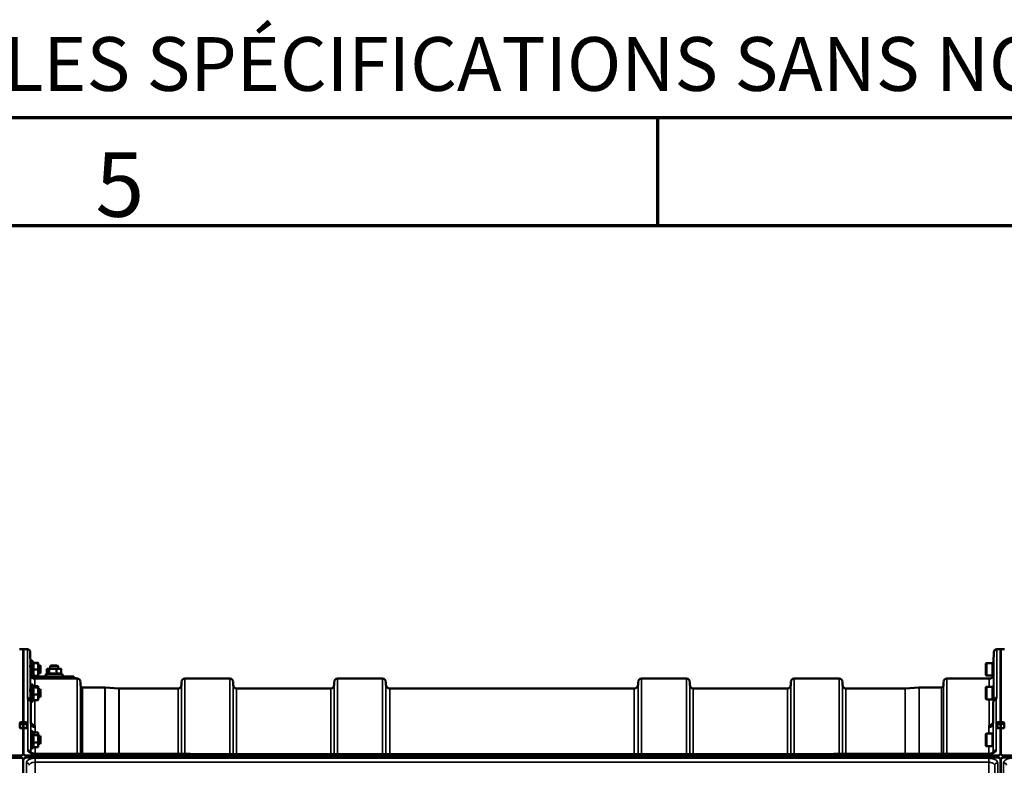
# Model space of a CAD drawing. Units: millimetres. Extents: x 110 to 9130, y -9 to 6524.
# Drawn here: x 5067 to 6075, y 5762 to 6524 of the extents above; entities that cross this region are included whole.
import ezdxf

# ---------------------------------------------------------------- set-up
doc = ezdxf.new("R2010")
doc.units = ezdxf.units.MM
doc.header["$LTSCALE"] = 22
doc.layers.get('0').update_dxf_attribs({"lineweight": 25})
for name, color, linetype, lineweight in [('Border (ISO)', 7, 'Continuous', 70), ('Symbol (ISO)', 7, 'Continuous', 25), ('Visible (ISO)', 7, 'Continuous', 50), ('Visible Narrow (ISO)', 7, 'Continuous', 35)]:
    doc.layers.add(name, color=color, linetype=linetype, lineweight=lineweight)
doc.styles.add('Note Text (ISO)', font='isocpeur.ttf')

# ---------------------------------------------------------------- blocks, each defined once
blk = doc.blocks.new('Borders Tricel Border A3 - French')
at = {"layer": 'Border (ISO)'}
for p, q in [((415, 292), (5, 292)), ((260, 292), (260, 287)), ((10, 287), (410, 287))]:
    blk.add_line(p, q, dxfattribs=at)
at = {"layer": 'Border (ISO)', "insert": (210, 294.5), "char_height": 2.5, "attachment_point": 5, "style": 'Note Text (ISO)'}
blk.add_mtext('\\fISOCPEUR|b0|i0;TRICEL (KILLARNEY) UNLIMITED COMPANY SE RÉSERVE LE DROIT DE MODIFIER LES SPÉCIFICATIONS SANS NOTIFICATION PRÉALABLE', dxfattribs=at)
at = {"layer": 'Symbol (ISO)', "insert": (235, 287.4), "char_height": 3, "attachment_point": 8, "style": 'Note Text (ISO)'}
blk.add_mtext('\\fISOCPEUR|b0|i0;{\\H3.0000;5}', dxfattribs=at)

msp = doc.modelspace()

# ---------------------------------------------------------------- linework, layer by layer
at = {"layer": 'Visible (ISO)'}
for p, q in [((5067.2, 5880.5), (5071.4, 5880.5)), ((5071.1, 5805.9), (5071.1, 5880.5)), ((5071.1, 5880.5), (5075.3, 5880.5)), ((5071.4, 5805.9), (5071.4, 5880.5)), ((5078.4, 5863.9), (5078.3, 5877.5)), ((6064.1, 5867.8), (6064.2, 5877.5)), ((6067.2, 5880.5), (6071.4, 5880.5)), ((6071.1, 5805.9), (6071.1, 5880.5)), ((6071.1, 5880.5), (6075.3, 5880.5)), ((6071.4, 5805.9), (6071.4, 5880.5)), ((5078.5, 5863.9), (5078.3, 5863.9)), ((5078.5, 5852.2), (5078.5, 5867.7)), ((5081.6, 5866.4), (5080.7, 5868.2)), ((5081.1, 5866.4), (5086.2, 5866.4)), ((5081.5, 5866.5), (5086.2, 5866.5)), ((5086.5, 5866.4), (5086.5, 5866.4)), ((5086.5, 5863.1), (5086.5, 5866.4)), ((5086.5, 5866.4), (5086.5, 5866.4)), ((5088.4, 5863.9), (5086.5, 5863.9)), ((5088.4, 5855.9), (5088.4, 5863.9)), ((5088.9, 5863.4), (5088.4, 5863.9)), ((5099.5, 5864), (5098.7, 5863.3)), ((5106, 5864), (5106.7, 5863.3)), ((6056.1, 5865.9), (6056.6, 5866.4)), ((6056.1, 5854), (6056.1, 5865.9)), ((6056.6, 5866.4), (6056.6, 5853.5)), ((6062.9, 5866.4), (6056.6, 5866.4)), ((6062.9, 5866.4), (6062.9, 5853.5)), ((6063.9, 5866.1), (6062.9, 5866.1)), ((6063.9, 5867.8), (6063.9, 5852.1)), ((6063.9, 5867.8), (6064.1, 5867.8)), ((5078.4, 5854.9), (5078.4, 5855.9)), ((5078.5, 5855.9), (5078.4, 5855.9)), ((5081.1, 5859.9), (5086.2, 5859.9)), ((5086.5, 5856.6), (5086.5, 5863.1)), ((5086.5, 5853.4), (5086.5, 5856.6)), ((5088.4, 5855.9), (5086.5, 5855.9)), ((5088.9, 5856.4), (5088.4, 5855.9)), ((5088.9, 5863.4), (5088.9, 5856.4)), ((5096, 5855.5), (5094.5, 5854.8)), ((5095.4, 5855.3), (5095.4, 5860.3)), ((5096.2, 5860.6), (5096, 5860.5)), ((5097.6, 5855.3), (5097.6, 5860.4)), ((5098.7, 5860.6), (5098.7, 5863.3)), ((5105, 5855.3), (5105, 5860.4)), ((5106.7, 5860.6), (5106.7, 5863.3)), ((5109.2, 5860.6), (5109.6, 5860.4)), ((5110, 5855.2), (5110, 5860.3)), ((5110, 5855.3), (5111, 5854.8)), ((6056.1, 5854), (6056.6, 5853.5)), ((6063.9, 5853.8), (6062.9, 5853.8)), ((5081.5, 5853.4), (5080.7, 5851.7)), ((5081.5, 5842.2), (5080.7, 5843.9)), ((5081.1, 5853.4), (5086.2, 5853.4)), ((5082.7, 5852.5), (5082.7, 5851.2)), ((5082.9, 5850.5), (5126.2, 5850.5)), ((5086.5, 5853.4), (5086.5, 5853.4)), ((5098.7, 5850.5), (5098.7, 5850.6)), ((5106.7, 5850.5), (5106.7, 5850.6)), ((5122.7, 5852.5), (5122.7, 5851.2)), ((5125.2, 5851), (5125.2, 5850.5)), ((5129.7, 5843.9), (5129.7, 5847)), ((5233, 5843.9), (5233, 5847)), ((5236.5, 5850.5), (5282.4, 5850.5)), ((5285.9, 5843.9), (5285.9, 5847)), ((5389.3, 5843.9), (5389.3, 5847)), ((5392.8, 5850.5), (5438.7, 5850.5)), ((5442.2, 5844.4), (5442.2, 5847)), ((5700.3, 5844.4), (5700.3, 5847)), ((5703.8, 5850.5), (5749.7, 5850.5)), ((5753.2, 5843.9), (5753.2, 5847)), ((5856.5, 5843.9), (5856.5, 5847)), ((5860, 5850.5), (5905.9, 5850.5)), ((5909.4, 5843.9), (5909.4, 5847)), ((6012.8, 5843.9), (6012.8, 5847)), ((6016.3, 5850.5), (6059.5, 5850.5)), ((6062.9, 5853.5), (6056.6, 5853.5)), ((6063.9, 5852.1), (6064, 5852.1)), ((5078.5, 5839.6), (5078.3, 5839.6)), ((5078.5, 5827.9), (5078.5, 5843.4)), ((5081.1, 5841.3), (5086.2, 5841.3)), ((5081.1, 5834.3), (5086.2, 5834.3)), ((5081.3, 5842.7), (5086.2, 5842.7)), ((5086.5, 5842.1), (5086.4, 5842.2)), ((5086.5, 5842), (5086.5, 5842.1)), ((5086.5, 5837.8), (5086.5, 5842)), ((5088.4, 5839.6), (5086.5, 5839.6)), ((5086.5, 5831.4), (5086.5, 5837.8)), ((5088.4, 5831.6), (5088.4, 5839.6)), ((5088.9, 5839.1), (5088.4, 5839.6)), ((5088.9, 5839.1), (5088.9, 5832.1)), ((5131.8, 5841.5), (5154.6, 5841.5)), ((5168.9, 5840.5), (5154.8, 5841.5)), ((5169.1, 5840.5), (5229.5, 5840.5)), ((5289.4, 5840.5), (5385.8, 5840.5)), ((5446.2, 5840.5), (5696.3, 5840.5)), ((5756.7, 5840.5), (5853, 5840.5)), ((5912.9, 5840.5), (5973.4, 5840.5)), ((5973.5, 5840.5), (5987.7, 5841.5)), ((5987.8, 5841.5), (6010.7, 5841.5)), ((6056.1, 5841.6), (6056.6, 5842.1)), ((6056.1, 5829.7), (6056.1, 5841.6)), ((6056.6, 5842.1), (6056.6, 5829.2)), ((6062.9, 5842.1), (6056.6, 5842.1)), ((6062.9, 5842.1), (6062.9, 5829.2)), ((6063.9, 5841.8), (6062.9, 5841.8)), ((6063.9, 5843.5), (6063.9, 5827.8)), ((6063.9, 5843.5), (6064.1, 5843.5)), ((5078.5, 5831.6), (5078.4, 5831.6)), ((5081.3, 5828.6), (5080.7, 5827.4)), ((5081.1, 5828.6), (5086.2, 5828.6)), ((5086.5, 5829.1), (5086.4, 5829)), ((5088.4, 5831.6), (5086.5, 5831.6)), ((5086.5, 5829.1), (5086.5, 5831.4)), ((5088.9, 5832.1), (5088.4, 5831.6)), ((6056.1, 5829.7), (6056.6, 5829.2)), ((6062.9, 5829.2), (6056.6, 5829.2)), ((6063.9, 5829.5), (6062.9, 5829.5)), ((6063.9, 5827.8), (6064, 5827.8)), ((5067.7, 5805.4), (5067.7, 5803.5)), ((5067.7, 5803.5), (5067.7, 5800.3)), ((5068.2, 5805.9), (5071.4, 5805.9)), ((5074.2, 5805.9), (5071.1, 5805.9)), ((5074.7, 5803.1), (5074.7, 5805.4)), ((5078.9, 5805.1), (5078.9, 5805.1)), ((6063.5, 5805.1), (6063.5, 5805.1)), ((6067.7, 5805.4), (6067.7, 5803.5)), ((6067.7, 5803.5), (6067.7, 5800.3)), ((6068.2, 5805.9), (6071.4, 5805.9)), ((6074.2, 5805.9), (6071.1, 5805.9)), ((6074.7, 5803.1), (6074.7, 5805.4)), ((5071.4, 5799.9), (5068.2, 5799.9)), ((5071.1, 5774.7), (5071.1, 5799.9)), ((5074.7, 5799.9), (5071.1, 5799.9)), ((5071.4, 5774.7), (5071.4, 5799.9)), ((5074.7, 5803.1), (5074.7, 5799.9)), ((5081.4, 5794.7), (5080.7, 5796)), ((5081.1, 5795.2), (5086.2, 5795.2)), ((5086.5, 5794.3), (5086.3, 5794.7)), ((5086.5, 5793.9), (5086.5, 5794.3)), ((5086.5, 5788.9), (5086.5, 5793.9)), ((6056.1, 5793.7), (6056.6, 5794.2)), ((6056.1, 5781.9), (6056.1, 5793.7)), ((6056.6, 5794.2), (6056.6, 5781.4)), ((6062.9, 5794.2), (6056.6, 5794.2)), ((6062.9, 5794.2), (6062.9, 5781.4)), ((6063.6, 5793.9), (6062.9, 5793.9)), ((6071.4, 5799.9), (6068.2, 5799.9)), ((6071.1, 5774.7), (6071.1, 5799.9)), ((6074.7, 5799.9), (6071.1, 5799.9)), ((6071.4, 5774.7), (6071.4, 5799.9)), ((6074.7, 5803.1), (6074.7, 5799.9)), ((5081.1, 5792.6), (5086.2, 5792.6)), ((5081.1, 5785.2), (5086.2, 5785.2)), ((5088.4, 5791.8), (5086.5, 5791.8)), ((5086.5, 5782.8), (5086.5, 5788.9)), ((5088.4, 5783.8), (5086.5, 5783.8)), ((5088.4, 5783.8), (5088.4, 5791.8)), ((5088.9, 5791.3), (5088.4, 5791.8)), ((5088.9, 5784.3), (5088.4, 5783.8)), ((5088.9, 5791.3), (5088.9, 5784.3)), ((5081.1, 5780.4), (5080.7, 5779.5)), ((5081.1, 5780.4), (5086.2, 5780.4)), ((5240.2, 5773.4), (5084.8, 5773.4)), ((5086.5, 5781.3), (5086.3, 5780.9)), ((5086.5, 5781.3), (5086.5, 5782.8)), ((5251.7, 5773.2), (5890.8, 5773.2)), ((5902.2, 5773.4), (6057.7, 5773.4)), ((6056.1, 5781.9), (6056.6, 5781.4)), ((6062.9, 5781.4), (6056.6, 5781.4)), ((6063.5, 5781.6), (6062.9, 5781.6)), ((5069.1, 5769.7), (4073.4, 5769.7)), ((4074.1, 5771.7), (5068.4, 5771.7)), ((5068.4, 5769.5), (4074.1, 5769.5)), ((5071.1, 5750.3), (5071.1, 5766.7)), ((5073.6, 5769.7), (5073.4, 5769.7)), ((5074.1, 5771.7), (6068.4, 5771.7)), ((6068.4, 5769.7), (5074.1, 5769.7)), ((6069.1, 5769.7), (6068.8, 5769.7)), ((6071.1, 5750.3), (6071.1, 5766.7)), ((6071.4, 5766.7), (6071.4, 5750.3)), ((6073.6, 5769.7), (6073.4, 5769.7)), ((6074.1, 5771.7), (7068.4, 5771.7)), ((7068.4, 5769.7), (6074.1, 5769.7))]:
    msp.add_line(p, q, dxfattribs=at)
for centre, radius, start, end in [((5075.3, 5877.5), 3, 0.5, 90), ((6067.2, 5877.5), 3, 90, 179.5), ((5079.7, 5867.7), 1.2, 25, 180), ((5082.9, 5855), 4.5, 180.5, 183.2626), ((6059.5, 5855), 4.5, 270, 344.4844), ((5079.7, 5852.2), 1.2, 180, 335), ((5079.7, 5843.4), 1.2, 25, 180), ((5082.9, 5855), 4.5, 235.8797, 270), ((5126.2, 5847), 3.5, 0.5, 90), ((5133.2, 5844), 3.5, 180.5, 199.4712), ((5229.5, 5844), 3.5, 270, 359.5), ((5236.5, 5847), 3.5, 90, 179.5), ((5282.4, 5847), 3.5, 0.5, 90), ((5289.4, 5844), 3.5, 180.5, 270), ((5385.8, 5844), 3.5, 270, 359.5), ((5392.8, 5847), 3.5, 90, 179.5), ((5438.7, 5847), 3.5, 0.5, 90), ((5446.2, 5844.5), 4, 180.5, 270), ((5696.3, 5844.5), 4, 270, 359.5), ((5703.8, 5847), 3.5, 90, 179.5), ((5749.7, 5847), 3.5, 0.5, 90), ((5756.7, 5844), 3.5, 180.5, 270), ((5853, 5844), 3.5, 270, 359.5), ((5860, 5847), 3.5, 90, 179.5), ((5905.9, 5847), 3.5, 0.5, 90), ((5912.9, 5844), 3.5, 180.5, 270), ((6009.3, 5844), 3.5, 340.5288, 359.5), ((6016.3, 5847), 3.5, 90, 179.5), ((5131.8, 5843.5), 2, 199.4712, 270), ((5154.6, 5839.5), 2, 86, 90), ((5169.1, 5842.5), 2, 266, 270), ((5973.4, 5842.5), 2, 270, 274), ((5987.8, 5839.5), 2, 90, 94), ((6010.7, 5843.5), 2, 270, 340.5288), ((5079.7, 5827.9), 1.2, 180, 192.797), ((5079.7, 5827.9), 1.2, 195.5543, 335), ((5068.2, 5805.4), 0.5, 90, 180), ((5074.2, 5805.4), 0.5, 0, 90), ((6068.2, 5805.4), 0.5, 90, 180), ((6074.2, 5805.4), 0.5, 0, 90), ((5079.7, 5795.5), 1.2, 25, 134.7881), ((5079.7, 5780), 1.2, 233.8195, 335), ((5068.4, 5766.7), 3, 21.652, 76.5456), ((5074.1, 5766.7), 3, 103.4544, 158.348), ((6068.4, 5766.7), 3, 21.652, 76.5456), ((6074.1, 5766.7), 3, 103.4544, 158.348)]:
    msp.add_arc(centre, radius, start, end, dxfattribs=at)
for centre, major_axis, ratio, start_param, end_param in [((5102.7, 5864), (3.23, 0), 0.014121, 0.014123, 3.12747), ((5102.7, 5860.5), (-6.5, 0), 0.014121, 5.982196, 6.230456), ((5102.7, 5860.5), (-6.5, 0), 0.014121, 4.934999, 5.982196), ((5102.7, 5863.3), (-4, 0), 0.014121, 3.141593, 6.283185), ((5102.7, 5860.5), (6.5, 0), 0.014121, 0.746209, 1.793406), ((5102.7, 5860.5), (6.5, 0), 0.014121, 0.052729, 0.746209), ((5102.7, 5851), (22.5, 0), 0.014121, 0, 2.946428), ((5102.7, 5850.5), (22.5, 0), 0.014121, 6.067548, 9.062469), ((5102.7, 5852.5), (-20, 0), 0.014121, 3.141593, 6.283185), ((5102.7, 5850.5), (-4.1, 0), 0.014121, 2.920278, 6.5045), ((5082, 5046.7), (-28.8, 832.7), 0.080713, 5.923193, 5.930082), ((6060.4, 5046.8), (28.9, 832.7), 0.080707, 0.353105, 0.359994), ((5074.2, 5803.5), (-0.422, 0.422), 0.635599, 4.722163, 5.278574), ((5074.2, 5803.1), (0, 0.794), 0.629737, 4.712389, 5.726774), ((6074.2, 5803.5), (-0.422, 0.422), 0.635599, 4.722163, 5.278574), ((6074.2, 5803.1), (0, 0.794), 0.629737, 4.712389, 5.726774), ((5068.4, 5695.8), (0, -75.9), 0.039526, 2.906769, 3.141593), ((5074.1, 5695.8), (0, -75.9), 0.039526, 3.141593, 3.376416), ((6068.4, 5695.8), (0, -75.9), 0.039526, 2.906769, 3.141593), ((6074.1, 5695.8), (0, -75.9), 0.039526, 3.141593, 3.376416)]:
    msp.add_ellipse(centre, major_axis=major_axis, ratio=ratio, start_param=start_param, end_param=end_param, dxfattribs=at)
for points, knots in [([(5078.4, 5855.9), (5078.4, 5855.8), (5078.4, 5855.7), (5078.4, 5855.6), (5078.4, 5855.7), (5078.4, 5856), (5078.4, 5856.3), (5078.4, 5857), (5078.4, 5857.4), (5078.4, 5858.4), (5078.4, 5859), (5078.4, 5860.1), (5078.4, 5860.6), (5078.4, 5861.7), (5078.4, 5862.2), (5078.3, 5863.1), (5078.3, 5863.4), (5078.3, 5864), (5078.3, 5864.1), (5078.3, 5864.2), (5078.3, 5864.2), (5078.3, 5864), (5078.3, 5863.9), (5078.3, 5863.9)], [0.532276, 0.532276, 0.532276, 0.532276, 0.63812, 0.63812, 0.797647, 0.797647, 0.957174, 0.957174, 1.116707, 1.116707, 1.276241, 1.276241, 1.436902, 1.436902, 1.597564, 1.597564, 1.758222, 1.758222, 1.918881, 1.918881, 2.079539, 2.079539, 2.094729, 2.094729, 2.094729, 2.094729]), ([(5094.2, 5852.8), (5094.2, 5852.8), (5094.2, 5852.9), (5094.1, 5852.9), (5094, 5853), (5093.9, 5853.2), (5093.8, 5853.3), (5093.8, 5853.6), (5093.8, 5853.7), (5093.8, 5854), (5093.8, 5854.1), (5093.9, 5854.3), (5094, 5854.4), (5094.1, 5854.6), (5094.2, 5854.7), (5094.3, 5854.8), (5094.4, 5854.8), (5094.5, 5854.8), (5094.5, 5854.8), (5094.5, 5854.8)], [6.48789263, 6.48789263, 6.48789263, 6.48789263, 6.49151805, 6.49151805, 6.49588394, 6.49588394, 6.50257277, 6.50257277, 6.50734399, 6.50734399, 6.51193547, 6.51193547, 6.51731635, 6.51731635, 6.52471248, 6.52471248, 6.53562591, 6.53562591, 6.53608516, 6.53608516, 6.53608516, 6.53608516]), ([(5111, 5854.8), (5111, 5854.8), (5111.1, 5854.8), (5111.3, 5854.6), (5111.3, 5854.6), (5111.5, 5854.4), (5111.6, 5854.3), (5111.7, 5854), (5111.7, 5853.8), (5111.7, 5853.6), (5111.6, 5853.4), (5111.6, 5853.2), (5111.5, 5853.1), (5111.4, 5852.9), (5111.3, 5852.9), (5111.2, 5852.8), (5111.2, 5852.8), (5111.2, 5852.8)], [3.33391269, 3.33391269, 3.33391269, 3.33391269, 3.34724425, 3.34724425, 3.35226709, 3.35226709, 3.35985619, 3.35985619, 3.3648182, 3.3648182, 3.36936412, 3.36936412, 3.37449924, 3.37449924, 3.38135055, 3.38135055, 3.38210522, 3.38210522, 3.38210522, 3.38210522]), ([(5078.4, 5831.6), (5078.4, 5831.6), (5078.4, 5831.6), (5078.4, 5831.4), (5078.4, 5831.3), (5078.4, 5831.5), (5078.4, 5831.7), (5078.4, 5832.2), (5078.4, 5832.6), (5078.4, 5833.5), (5078.4, 5834), (5078.4, 5835), (5078.4, 5835.6), (5078.4, 5836.7), (5078.4, 5837.3), (5078.3, 5838.2), (5078.3, 5838.7), (5078.3, 5839.4), (5078.3, 5839.6), (5078.3, 5839.9), (5078.3, 5839.9), (5078.3, 5839.8), (5078.3, 5839.7), (5078.3, 5839.6)], [0.603355, 0.603355, 0.603355, 0.603355, 0.63812, 0.63812, 0.797647, 0.797647, 0.957174, 0.957174, 1.116707, 1.116707, 1.276241, 1.276241, 1.436902, 1.436902, 1.597564, 1.597564, 1.758222, 1.758222, 1.918881, 1.918881, 2.079539, 2.079539, 2.164983, 2.164983, 2.164983, 2.164983]), ([(5075.3, 5831), (5075.3, 5831), (5075.3, 5831), (5075.7, 5831), (5076, 5830.9), (5076.8, 5830.6), (5077.1, 5830.4), (5077.6, 5829.9), (5077.9, 5829.6), (5078.1, 5829.2), (5078.1, 5829), (5078.2, 5828.9)], [-0.0007866, -0.0007866, -0.0007866, -0.0007866, 0, 0, 0.1180265, 0.1180265, 0.2352976, 0.2352976, 0.3524527, 0.3524527, 0.4014821, 0.4014821, 0.4014821, 0.4014821]), ([(5075.8, 5829), (5075.8, 5829), (5075.8, 5829), (5076.2, 5829), (5076.5, 5828.9), (5077.3, 5828.7), (5077.6, 5828.5), (5078.1, 5828), (5078.4, 5827.7), (5078.7, 5827), (5078.7, 5826.6), (5078.8, 5826.3)], [-0.0007866, -0.0007866, -0.0007866, -0.0007866, 0, 0, 0.1180269, 0.1180269, 0.2352981, 0.2352981, 0.3524531, 0.3524531, 0.469547, 0.469547, 0.469547, 0.469547]), ([(6063.7, 5826.3), (6063.7, 5826.6), (6063.8, 5827), (6064.1, 5827.7), (6064.3, 5828), (6064.9, 5828.5), (6065.2, 5828.7), (6065.9, 5828.9), (6066.3, 5829), (6066.7, 5829), (6066.7, 5829), (6066.7, 5829)], [0, 0, 0, 0, 0.1170892, 0.1170892, 0.2342395, 0.2342395, 0.3515061, 0.3515061, 0.4695282, 0.4695282, 0.4703148, 0.4703148, 0.4703148, 0.4703148]), ([(6067.2, 5831), (6067.2, 5831), (6067.2, 5831), (6066.8, 5831), (6066.4, 5830.9), (6065.7, 5830.6), (6065.4, 5830.4), (6064.8, 5829.9), (6064.6, 5829.6), (6064.4, 5829.2), (6064.3, 5829), (6064.3, 5828.9)], [-0.4703145, -0.4703145, -0.4703145, -0.4703145, -0.469528, -0.469528, -0.3515062, -0.3515062, -0.2342397, -0.2342397, -0.1170893, -0.1170893, -0.0680618, -0.0680618, -0.0680618, -0.0680618]), ([(5071.1, 5805.9), (5071.1, 5805.9), (5071.1, 5805.9), (5071.1, 5805.9), (5071.1, 5805.9), (5071.1, 5805.9), (5071.1, 5805.9), (5071.1, 5805.9)], [0.20508448, 0.20508448, 0.20508448, 0.20508448, 0.20714018, 0.20714018, 0.22598217, 0.22598217, 0.22607828, 0.22607828, 0.22607828, 0.22607828]), ([(5071.1, 5804), (5071.1, 5804), (5071.1, 5804), (5071.1, 5803.9), (5071.1, 5803.9), (5071.1, 5803.8), (5071.1, 5803.8), (5071.1, 5803.8)], [0.22580849, 0.22580849, 0.22580849, 0.22580849, 0.22598217, 0.22598217, 0.24482417, 0.24482417, 0.25238035, 0.25238035, 0.25238035, 0.25238035]), ([(5071.4, 5805.9), (5071.4, 5805.9), (5071.4, 5805.9), (5071.4, 5805.9), (5071.4, 5805.9), (5071.4, 5805.9), (5071.4, 5805.9), (5071.4, 5805.9)], [0.22588607, 0.22588607, 0.22588607, 0.22588607, 0.22598217, 0.22598217, 0.24482417, 0.24482417, 0.24687987, 0.24687987, 0.24687987, 0.24687987]), ([(5071.4, 5803.8), (5071.4, 5803.8), (5071.4, 5803.8), (5071.4, 5803.9), (5071.4, 5803.9), (5071.4, 5804), (5071.4, 5804), (5071.4, 5804)], [0.19958399, 0.19958399, 0.19958399, 0.19958399, 0.20714018, 0.20714018, 0.22598217, 0.22598217, 0.22615586, 0.22615586, 0.22615586, 0.22615586]), ([(5083.4, 5800.9), (5083.4, 5800.9), (5083.4, 5800.9), (5082.8, 5800.9), (5082.3, 5801), (5081.2, 5801.4), (5080.7, 5801.7), (5079.9, 5802.5), (5079.5, 5803), (5079.1, 5804), (5079, 5804.5), (5078.9, 5805.1)], [-0.7054716, -0.7054716, -0.7054716, -0.7054716, -0.7045034, -0.7045034, -0.5272569, -0.5272569, -0.3513572, -0.3513572, -0.1756335, -0.1756335, 0, 0, 0, 0]), ([(5082.9, 5802.9), (5082.9, 5802.9), (5082.9, 5802.9), (5082.3, 5802.9), (5081.8, 5803), (5080.7, 5803.4), (5080.2, 5803.7), (5079.4, 5804.4), (5079.2, 5804.8), (5078.9, 5805.1)], [-0.7054711, -0.7054711, -0.7054711, -0.7054711, -0.7045029, -0.7045029, -0.527257, -0.527257, -0.3513575, -0.3513575, -0.2107181, -0.2107181, -0.2107181, -0.2107181]), ([(6063.5, 5805.1), (6063.5, 5804.5), (6063.4, 5804), (6062.9, 5803), (6062.6, 5802.5), (6061.8, 5801.7), (6061.3, 5801.4), (6060.2, 5801), (6059.6, 5800.9), (6059, 5800.9), (6059, 5800.9), (6059, 5800.9)], [-0.7045315, -0.7045315, -0.7045315, -0.7045315, -0.528891, -0.528891, -0.3531603, -0.3531603, -0.1772536, -0.1772536, 0, 0, 0.0009682, 0.0009682, 0.0009682, 0.0009682]), ([(6059.5, 5802.9), (6059.5, 5802.9), (6059.5, 5802.9), (6060.1, 5802.9), (6060.7, 5803), (6061.8, 5803.4), (6062.3, 5803.7), (6063, 5804.4), (6063.3, 5804.8), (6063.5, 5805.1)], [-0.0009682, -0.0009682, -0.0009682, -0.0009682, 0, 0, 0.177253, 0.177253, 0.3531595, 0.3531595, 0.4938045, 0.4938045, 0.4938045, 0.4938045]), ([(6071.1, 5805.9), (6071.1, 5805.9), (6071.1, 5805.9), (6071.1, 5805.9), (6071.1, 5805.9), (6071.1, 5805.9), (6071.1, 5805.9), (6071.1, 5805.9)], [0.20508448, 0.20508448, 0.20508448, 0.20508448, 0.20714018, 0.20714018, 0.22598217, 0.22598217, 0.22607828, 0.22607828, 0.22607828, 0.22607828]), ([(6071.1, 5804), (6071.1, 5804), (6071.1, 5804), (6071.1, 5803.9), (6071.1, 5803.9), (6071.1, 5803.8), (6071.1, 5803.8), (6071.1, 5803.8)], [0.22580849, 0.22580849, 0.22580849, 0.22580849, 0.22598217, 0.22598217, 0.24482417, 0.24482417, 0.25238035, 0.25238035, 0.25238035, 0.25238035]), ([(6071.4, 5805.9), (6071.4, 5805.9), (6071.4, 5805.9), (6071.4, 5805.9), (6071.4, 5805.9), (6071.4, 5805.9), (6071.4, 5805.9), (6071.4, 5805.9)], [0.22588607, 0.22588607, 0.22588607, 0.22588607, 0.22598217, 0.22598217, 0.24482417, 0.24482417, 0.24687987, 0.24687987, 0.24687987, 0.24687987]), ([(6071.4, 5803.8), (6071.4, 5803.8), (6071.4, 5803.8), (6071.4, 5803.9), (6071.4, 5803.9), (6071.4, 5804), (6071.4, 5804), (6071.4, 5804)], [0.19958399, 0.19958399, 0.19958399, 0.19958399, 0.20714018, 0.20714018, 0.22598217, 0.22598217, 0.22615586, 0.22615586, 0.22615586, 0.22615586]), ([(5068.2, 5799.9), (5068.2, 5799.9), (5068.2, 5799.9), (5068.1, 5799.9), (5068.1, 5799.9), (5068, 5799.9), (5068, 5800), (5067.8, 5800), (5067.8, 5800.1), (5067.7, 5800.2), (5067.7, 5800.3), (5067.7, 5800.3)], [-0.2255073, -0.2255073, -0.2255073, -0.2255073, -0.2161345, -0.2161345, -0.2067618, -0.2067618, -0.1880162, -0.1880162, -0.1503485, -0.1503485, -0.1126807, -0.1126807, -0.1126807, -0.1126807]), ([(6068.2, 5799.9), (6068.2, 5799.9), (6068.2, 5799.9), (6068.1, 5799.9), (6068.1, 5799.9), (6068, 5799.9), (6068, 5800), (6067.8, 5800), (6067.8, 5800.1), (6067.7, 5800.2), (6067.7, 5800.3), (6067.7, 5800.3)], [-0.2255073, -0.2255073, -0.2255073, -0.2255073, -0.2161345, -0.2161345, -0.2067618, -0.2067618, -0.1880162, -0.1880162, -0.1503485, -0.1503485, -0.1126807, -0.1126807, -0.1126807, -0.1126807]), ([(5068.4, 5771.7), (5068.6, 5771.7), (5068.8, 5771.8), (5069.1, 5771.8), (5069.3, 5771.9), (5069.7, 5772), (5070, 5772.2), (5070.6, 5772.7), (5070.9, 5773.1), (5071.3, 5773.9), (5071.4, 5774.3), (5071.4, 5774.7)], [0, 0, 0, 0, 0.0564436, 0.0564436, 0.1128872, 0.1128872, 0.2257744, 0.2257744, 0.4590328, 0.4590328, 0.6922912, 0.6922912, 0.6922912, 0.6922912]), ([(5071.1, 5774.7), (5071.1, 5774.3), (5071.2, 5773.9), (5071.5, 5773.1), (5071.8, 5772.7), (5072.4, 5772.2), (5072.7, 5772), (5073.2, 5771.9), (5073.3, 5771.8), (5073.7, 5771.8), (5073.9, 5771.7), (5074.1, 5771.7)], [-0.6922912, -0.6922912, -0.6922912, -0.6922912, -0.4590328, -0.4590328, -0.2257744, -0.2257744, -0.1128872, -0.1128872, -0.0564436, -0.0564436, 0, 0, 0, 0]), ([(5078.7, 5775.1), (5078.7, 5775.1), (5078.7, 5775.1), (5078.7, 5775.1), (5078.8, 5775), (5079.1, 5774.7), (5079.3, 5774.6), (5079.9, 5774.3), (5080.3, 5774.1), (5081.2, 5773.8), (5081.8, 5773.7), (5083, 5773.5), (5083.7, 5773.4), (5084.5, 5773.4), (5084.6, 5773.4), (5084.8, 5773.4)], [0.251679, 0.251679, 0.251679, 0.251679, 0.284816, 0.284816, 0.485549, 0.485549, 0.676331, 0.676331, 0.886899, 0.886899, 1.115553, 1.115553, 1.359221, 1.359221, 1.406386, 1.406386, 1.406386, 1.406386]), ([(5240.2, 5773), (5240.2, 5773), (5240.2, 5773), (5240.2, 5773.2), (5240.2, 5773.3), (5240.2, 5773.4), (5240.2, 5773.4), (5240.2, 5773.4)], [-0.4683811, -0.4683811, -0.4683811, -0.4683811, -0.4675801, -0.4675801, -0.3515625, -0.3515625, -0.3124478, -0.3124478, -0.3124478, -0.3124478]), ([(5240.2, 5773.4), (5241, 5773.4), (5241.8, 5773.4), (5243.3, 5773.3), (5244.1, 5773.3), (5245.6, 5773.3), (5246.3, 5773.3), (5247.9, 5773.2), (5248.6, 5773.2), (5250.2, 5773.2), (5250.9, 5773.2), (5251.7, 5773.2)], [1.5562222274, 1.5562222274, 1.5562222274, 1.5562222274, 1.5563446385, 1.5563446385, 1.5564670496, 1.5564670496, 1.5565894607, 1.5565894607, 1.5567118718, 1.5567118718, 1.556834283, 1.556834283, 1.556834283, 1.556834283]), ([(5251.7, 5773.2), (5251.7, 5773.2), (5251.7, 5773.1), (5251.7, 5773.1), (5251.7, 5773), (5251.7, 5772.8), (5251.7, 5772.8), (5251.7, 5772.8)], [0.3125712, 0.3125712, 0.3125712, 0.3125712, 0.3515625, 0.3515625, 0.4677654, 0.4677654, 0.4685664, 0.4685664, 0.4685664, 0.4685664]), ([(5902.2, 5773.4), (5901.4, 5773.4), (5900.7, 5773.4), (5899.2, 5773.3), (5898.4, 5773.3), (5896.9, 5773.3), (5896.1, 5773.3), (5894.6, 5773.2), (5893.8, 5773.2), (5892.3, 5773.2), (5891.5, 5773.2), (5890.8, 5773.2)], [1.5562223251, 1.5562223251, 1.5562223251, 1.5562223251, 1.5563447167, 1.5563447167, 1.5564671083, 1.5564671083, 1.5565894998, 1.5565894998, 1.5567118914, 1.5567118914, 1.556834283, 1.556834283, 1.556834283, 1.556834283]), ([(5890.8, 5772.8), (5890.8, 5772.8), (5890.8, 5772.8), (5890.8, 5773), (5890.8, 5773.1), (5890.8, 5773.1), (5890.8, 5773.2), (5890.8, 5773.2)], [-0.000801, -0.000801, -0.000801, -0.000801, 0, 0, 0.1162041, 0.1162041, 0.1551957, 0.1551957, 0.1551957, 0.1551957]), ([(5902.2, 5773), (5902.2, 5773), (5902.2, 5773), (5902.2, 5773.2), (5902.2, 5773.3), (5902.2, 5773.4), (5902.2, 5773.4), (5902.2, 5773.4)], [-0.000801, -0.000801, -0.000801, -0.000801, 0, 0, 0.1160188, 0.1160188, 0.1551339, 0.1551339, 0.1551339, 0.1551339]), ([(6057.7, 5773.4), (6058.4, 5773.4), (6059.1, 5773.4), (6060.4, 5773.6), (6061, 5773.8), (6062.1, 5774.1), (6062.5, 5774.3), (6063.2, 5774.6), (6063.4, 5774.8), (6063.7, 5775), (6063.8, 5775.1), (6063.8, 5775.1), (6063.8, 5775.1), (6063.8, 5775.1)], [0, 0, 0, 0, 0.249924, 0.249924, 0.493763, 0.493763, 0.724276, 0.724276, 0.935133, 0.935133, 1.125086, 1.125086, 1.15332, 1.15332, 1.15332, 1.15332]), ([(6068.4, 5771.7), (6068.6, 5771.7), (6068.8, 5771.8), (6069.1, 5771.8), (6069.3, 5771.9), (6069.7, 5772), (6070, 5772.2), (6070.6, 5772.7), (6070.9, 5773.1), (6071.3, 5773.9), (6071.4, 5774.3), (6071.4, 5774.7)], [0, 0, 0, 0, 0.0564436, 0.0564436, 0.1128872, 0.1128872, 0.2257744, 0.2257744, 0.4590328, 0.4590328, 0.6922912, 0.6922912, 0.6922912, 0.6922912]), ([(6071.1, 5774.7), (6071.1, 5774.3), (6071.2, 5773.9), (6071.5, 5773.1), (6071.8, 5772.7), (6072.4, 5772.2), (6072.7, 5772), (6073.2, 5771.9), (6073.3, 5771.8), (6073.7, 5771.8), (6073.9, 5771.7), (6074.1, 5771.7)], [-0.6922912, -0.6922912, -0.6922912, -0.6922912, -0.4590328, -0.4590328, -0.2257744, -0.2257744, -0.1128872, -0.1128872, -0.0564436, -0.0564436, 0, 0, 0, 0]), ([(5071.2, 5767.5), (5071.2, 5767.6), (5071.1, 5767.7), (5070.9, 5768.1), (5070.6, 5768.5), (5070, 5769), (5069.7, 5769.2), (5069.3, 5769.4), (5069.1, 5769.4), (5068.8, 5769.5), (5068.6, 5769.5), (5068.4, 5769.5)], [0.8854314, 0.8854314, 0.8854314, 0.8854314, 0.9197792, 0.9197792, 1.1530347, 1.1530347, 1.2659218, 1.2659218, 1.3223654, 1.3223654, 1.3788089, 1.3788089, 1.3788089, 1.3788089]), ([(5074.1, 5769.7), (5073.9, 5769.7), (5073.7, 5769.7), (5073.3, 5769.6), (5073.2, 5769.6), (5072.7, 5769.4), (5072.4, 5769.2), (5071.8, 5768.7), (5071.5, 5768.3), (5071.2, 5767.5), (5071.1, 5767.1), (5071.1, 5766.7)], [0, 0, 0, 0, 0.0564471, 0.0564471, 0.1128943, 0.1128943, 0.2257886, 0.2257886, 0.4592542, 0.4592542, 0.6927198, 0.6927198, 0.6927198, 0.6927198]), ([(5071.2, 5767.7), (5071.2, 5767.7), (5071.2, 5767.8), (5071.2, 5767.8), (5071.2, 5767.8), (5071.2, 5767.9)], [-0.0175181, -0.0175181, -0.0175181, -0.0175181, -0.00487741, -0.00487741, 0, 0, 0, 0]), ([(6071.4, 5766.7), (6071.4, 5767.1), (6071.3, 5767.5), (6070.9, 5768.3), (6070.6, 5768.7), (6070, 5769.2), (6069.7, 5769.4), (6069.3, 5769.6), (6069.1, 5769.6), (6068.8, 5769.7), (6068.6, 5769.7), (6068.4, 5769.7)], [-0.6927198, -0.6927198, -0.6927198, -0.6927198, -0.4592542, -0.4592542, -0.2257886, -0.2257886, -0.1128943, -0.1128943, -0.0564471, -0.0564471, 0, 0, 0, 0]), ([(6074.1, 5769.7), (6073.9, 5769.7), (6073.7, 5769.7), (6073.3, 5769.6), (6073.2, 5769.6), (6072.7, 5769.4), (6072.4, 5769.2), (6071.8, 5768.7), (6071.5, 5768.3), (6071.2, 5767.5), (6071.1, 5767.1), (6071.1, 5766.7)], [0, 0, 0, 0, 0.0564471, 0.0564471, 0.1128943, 0.1128943, 0.2257886, 0.2257886, 0.4592542, 0.4592542, 0.6927198, 0.6927198, 0.6927198, 0.6927198]), ([(6071.2, 5767.7), (6071.2, 5767.7), (6071.2, 5767.8), (6071.2, 5767.8), (6071.2, 5767.8), (6071.2, 5767.9)], [-0.0175181, -0.0175181, -0.0175181, -0.0175181, -0.00487741, -0.00487741, 0, 0, 0, 0])]:
    msp.add_open_spline(points, degree=3, knots=knots, dxfattribs=at)
for points, weights in [([(5081.1, 5866.4), (5081.6, 5866.4), (5081.6, 5866.4)], [1.02350695612, 1.05008356558, 1]), ([(5081.6, 5863.1), (5081.6, 5864.6), (5081.1, 5866.4)], [1, 1.05008356558, 1.02350695612]), ([(5081.6, 5866.4), (5081.6, 5866.4), (5081.6, 5866.4)], [1, 1.00087325938, 1.00172321286]), ([(5086.5, 5866.4), (5086.5, 5866.4), (5086.2, 5866.5)], [1, 1.0379548493, 1]), ([(5086.2, 5866.4), (5086.5, 5866.4), (5086.5, 5866.4)], [1, 1.0379548493, 1]), ([(5086.5, 5863.1), (5086.5, 5864.6), (5086.2, 5866.4)], [1, 1.0379548493, 1]), ([(5081.1, 5859.9), (5081.6, 5861.6), (5081.6, 5863.1)], [1.02350695612, 1.05008356558, 1]), ([(5081.6, 5856.6), (5081.6, 5858.1), (5081.1, 5859.9)], [1, 1.05008356558, 1.02350695612]), ([(5081.1, 5853.4), (5081.6, 5855.1), (5081.6, 5856.6)], [1.02350695612, 1.05008356558, 1]), ([(5086.2, 5859.9), (5086.5, 5861.6), (5086.5, 5863.1)], [1, 1.0379548493, 1]), ([(5086.5, 5856.6), (5086.5, 5858.1), (5086.2, 5859.9)], [1, 1.0379548493, 1]), ([(5086.2, 5853.4), (5086.5, 5855.1), (5086.5, 5856.6)], [1, 1.0379548493, 1]), ([(5096.5, 5860.6), (5096, 5860.6), (5095.4, 5860.3)], [1, 1.0379548493, 1]), ([(5096.5, 5855.7), (5096.3, 5855.7), (5096, 5855.5)], [1, 1.02484254112, 1.03082379359]), ([(5097.6, 5860.4), (5097, 5860.6), (5096.5, 5860.6)], [1, 1.0379548493, 1]), ([(5097.6, 5855.3), (5097, 5855.7), (5096.5, 5855.7)], [1.02350695612, 1.05008356558, 1]), ([(5101.3, 5860.6), (5099.6, 5860.6), (5097.6, 5860.4)], [1, 1.0379548493, 1]), ([(5101.3, 5855.7), (5099.6, 5855.7), (5097.6, 5855.3)], [1, 1.05008356558, 1.02350695612]), ([(5105, 5860.4), (5103, 5860.6), (5101.3, 5860.6)], [1, 1.0379548493, 1]), ([(5105, 5855.3), (5103, 5855.7), (5101.3, 5855.7)], [1.02350695612, 1.05008356558, 1]), ([(5107.5, 5860.6), (5106.3, 5860.6), (5105, 5860.4)], [1, 1.0379548493, 1]), ([(5107.5, 5855.7), (5106.3, 5855.7), (5105, 5855.3)], [1, 1.05008356558, 1.02350695612]), ([(5110, 5860.3), (5108.7, 5860.6), (5107.5, 5860.6)], [1, 1.0379548493, 1]), ([(5110, 5855.2), (5108.7, 5855.7), (5107.5, 5855.7)], [1.02350695612, 1.05008356558, 1]), ([(5109.6, 5860.4), (5109.8, 5860.4), (5110, 5860.3)], [1.01706578983, 1.01295431037, 1]), ([(5086.5, 5853.4), (5086.5, 5853.4), (5086.2, 5853.4)], [1.00131514779, 1.0372854701, 1]), ([(5081.1, 5841.3), (5081.6, 5841.7), (5081.6, 5842)], [1.02350695612, 1.05008356558, 1]), ([(5081.6, 5837.8), (5081.6, 5839.4), (5081.1, 5841.3)], [1, 1.05008356558, 1.02350695612]), ([(5081.1, 5834.3), (5081.6, 5836.2), (5081.6, 5837.8)], [1.02350695612, 1.05008356558, 1]), ([(5081.6, 5831.4), (5081.6, 5832.7), (5081.1, 5834.3)], [1, 1.05008356558, 1.02350695612]), ([(5081.6, 5842), (5081.6, 5842.1), (5081.5, 5842.2)], [1, 1.01672770906, 1.02490372201]), ([(5086.5, 5842), (5086.5, 5842.3), (5086.2, 5842.7)], [1, 1.0379548493, 1]), ([(5086.2, 5841.3), (5086.5, 5841.7), (5086.5, 5842)], [1, 1.0379548493, 1]), ([(5086.5, 5837.8), (5086.5, 5839.4), (5086.2, 5841.3)], [1, 1.0379548493, 1]), ([(5086.2, 5834.3), (5086.5, 5836.2), (5086.5, 5837.8)], [1, 1.0379548493, 1]), ([(5086.5, 5831.4), (5086.5, 5832.7), (5086.2, 5834.3)], [1, 1.0379548493, 1]), ([(5078.9, 5805.1), (5078.9, 5815.5), (5078.8, 5826.3)], [34.7907972101, 34.3141864393, 33.8374806463]), ([(5081.1, 5828.6), (5081.6, 5830.1), (5081.6, 5831.4)], [1.02350695612, 1.05008356558, 1]), ([(5086.2, 5828.6), (5086.5, 5830.1), (5086.5, 5831.4)], [1, 1.0379548493, 1]), ([(5086.4, 5829), (5086.4, 5828.8), (5086.2, 5828.6)], [1.01695030077, 1.02517981054, 1]), ([(6063.7, 5826.3), (6063.6, 5815.5), (6063.5, 5805.1)], [33.8374806463, 34.3141864392, 34.7907972101]), ([(5071.1, 5805.9), (5071.1, 5804.9), (5071.1, 5804)], [1.00116898311, 1.00117157793, 1.00116688693]), ([(5071.1, 5803.8), (5071.1, 5801.8), (5071.1, 5799.9)], [1.00078474682, 1.00158856493, 1.00238499929]), ([(5071.4, 5805.9), (5071.4, 5804.9), (5071.4, 5804)], [1.00116898309, 1.00117157791, 1.00116688691]), ([(5071.4, 5803.8), (5071.4, 5801.8), (5071.4, 5799.9)], [1.00078474682, 1.00158856493, 1.00238499929]), ([(6071.1, 5805.9), (6071.1, 5804.9), (6071.1, 5804)], [1.00116898311, 1.00117157793, 1.00116688693]), ([(6071.1, 5803.8), (6071.1, 5801.8), (6071.1, 5799.9)], [1.00078474682, 1.00158856493, 1.00238499929]), ([(6071.4, 5805.9), (6071.4, 5804.9), (6071.4, 5804)], [1.00116898309, 1.00117157791, 1.00116688691]), ([(6071.4, 5803.8), (6071.4, 5801.8), (6071.4, 5799.9)], [1.00078474682, 1.00158856493, 1.00238499929]), ([(5081.1, 5792.6), (5081.6, 5793.3), (5081.6, 5793.9)], [1.02350695612, 1.05008356558, 1]), ([(5081.6, 5793.9), (5081.6, 5794.3), (5081.4, 5794.7)], [1, 1.03336372631, 1.03270791342]), ([(5086.5, 5793.9), (5086.5, 5794.5), (5086.2, 5795.2)], [1, 1.0379548493, 1]), ([(5086.2, 5792.6), (5086.5, 5793.3), (5086.5, 5793.9)], [1, 1.0379548493, 1]), ([(5081.6, 5788.9), (5081.6, 5790.6), (5081.1, 5792.6)], [1, 1.05008356558, 1.02350695612]), ([(5081.1, 5785.2), (5081.6, 5787.1), (5081.6, 5788.9)], [1.02350695612, 1.05008356558, 1]), ([(5081.6, 5782.8), (5081.6, 5783.9), (5081.1, 5785.2)], [1, 1.05008356558, 1.02350695612]), ([(5086.5, 5788.9), (5086.5, 5790.6), (5086.2, 5792.6)], [1, 1.0379548493, 1]), ([(5086.2, 5785.2), (5086.5, 5787.1), (5086.5, 5788.9)], [1, 1.0379548493, 1]), ([(5086.5, 5782.8), (5086.5, 5783.9), (5086.2, 5785.2)], [1, 1.0379548493, 1]), ([(5081.1, 5780.4), (5081.6, 5781.7), (5081.6, 5782.8)], [1.02350695612, 1.05008356558, 1]), ([(5086.2, 5780.4), (5086.5, 5781.7), (5086.5, 5782.8)], [1, 1.0379548493, 1]), ([(5086.3, 5780.9), (5086.3, 5780.6), (5086.2, 5780.4)], [1.01681603947, 1.01257293214, 1])]:
    msp.add_rational_spline(points, weights, degree=2, dxfattribs=at)
for points in [[(5071.3, 5767.9), (5071.3, 5767.8), (5071.2, 5767.8), (5071.2, 5767.7)], [(6071.3, 5767.9), (6071.3, 5767.8), (6071.2, 5767.8), (6071.2, 5767.7)]]:
    msp.add_open_spline(points, degree=3, dxfattribs=at)
at = {"layer": 'Visible Narrow (ISO)'}
for p, q in [((5075.3, 5831), (5075.3, 5880.5)), ((5078.3, 5877.5), (5078.3, 5828.5)), ((6064.2, 5828.5), (6064.2, 5877.5)), ((6067.2, 5880.5), (6067.2, 5831)), ((5080.7, 5851.7), (5080.7, 5868.2)), ((5078.4, 5839.6), (5078.4, 5854.9)), ((5080.7, 5827.4), (5080.7, 5843.9)), ((5082.9, 5850.5), (5082.9, 5842.7)), ((5126.2, 5773.4), (5126.2, 5850.5)), ((5129.7, 5847), (5129.7, 5773.4)), ((5129.7, 5773.4), (5129.7, 5843.9)), ((5233, 5773.4), (5233, 5847)), ((5233, 5843.9), (5233, 5773.4)), ((5236.5, 5850.5), (5236.5, 5773.4)), ((5282.4, 5773.2), (5282.4, 5850.5)), ((5285.9, 5847), (5285.9, 5773.2)), ((5285.9, 5773.2), (5285.9, 5843.9)), ((5389.3, 5773.2), (5389.3, 5847)), ((5389.3, 5843.9), (5389.3, 5773.2)), ((5392.8, 5850.5), (5392.8, 5773.2)), ((5438.7, 5773.2), (5438.7, 5850.5)), ((5442.2, 5847), (5442.2, 5773.2)), ((5442.2, 5773.2), (5442.2, 5844.4)), ((5700.3, 5773.2), (5700.3, 5847)), ((5700.3, 5844.4), (5700.3, 5773.2)), ((5703.8, 5850.5), (5703.8, 5773.2)), ((5749.7, 5773.2), (5749.7, 5850.5)), ((5753.2, 5847), (5753.2, 5773.2)), ((5753.2, 5773.2), (5753.2, 5843.9)), ((5856.5, 5773.2), (5856.5, 5847)), ((5856.5, 5843.9), (5856.5, 5773.2)), ((5860, 5850.5), (5860, 5773.2)), ((5905.9, 5773.4), (5905.9, 5850.5)), ((5909.4, 5847), (5909.4, 5773.4)), ((5909.4, 5773.4), (5909.4, 5843.9)), ((6012.8, 5773.4), (6012.8, 5847)), ((6012.8, 5843.9), (6012.8, 5773.4)), ((6016.3, 5850.5), (6016.3, 5773.4)), ((6059.5, 5842.1), (6059.5, 5850.5)), ((6064, 5852.1), (6064, 5843.5)), ((5129.9, 5773.4), (5129.9, 5842.8)), ((5131.8, 5841.5), (5131.8, 5773.4)), ((5154.6, 5773.4), (5154.6, 5841.5)), ((5154.8, 5841.5), (5154.8, 5773.4)), ((5168.9, 5773.4), (5168.9, 5840.5)), ((5169.1, 5840.5), (5169.1, 5773.4)), ((5229.5, 5773.4), (5229.5, 5840.5)), ((5289.4, 5840.5), (5289.4, 5773.2)), ((5385.8, 5773.2), (5385.8, 5840.5)), ((5446.2, 5840.5), (5446.2, 5773.2)), ((5696.3, 5773.2), (5696.3, 5840.5)), ((5756.7, 5840.5), (5756.7, 5773.2)), ((5853, 5773.2), (5853, 5840.5)), ((5912.9, 5840.5), (5912.9, 5773.4)), ((5973.4, 5773.4), (5973.4, 5840.5)), ((5973.5, 5840.5), (5973.5, 5773.4)), ((5987.7, 5773.4), (5987.7, 5841.5)), ((5987.8, 5841.5), (5987.8, 5773.4)), ((6010.7, 5773.4), (6010.7, 5841.5)), ((6012.6, 5842.8), (6012.6, 5773.4)), ((5075.8, 5777.4), (5075.8, 5829)), ((5078.4, 5827.8), (5078.4, 5831.6)), ((5078.8, 5826.3), (5078.8, 5775)), ((5082.9, 5828.6), (5082.9, 5802.9)), ((6059.5, 5802.9), (6059.5, 5829.2)), ((6063.7, 5775), (6063.7, 5826.3)), ((6066.7, 5829), (6066.7, 5777.4)), ((5068.2, 5805.9), (5068.2, 5805.9)), ((5068.2, 5805.9), (5071.4, 5805.9)), ((5068.2, 5804), (5068.2, 5805.9)), ((5068.2, 5804), (5068.2, 5803.8)), ((5071.4, 5804), (5068.2, 5804)), ((5068.2, 5799.9), (5068.2, 5803.8)), ((5068.2, 5803.8), (5071.4, 5803.8)), ((5071.1, 5805.9), (5074.2, 5805.9)), ((5074.2, 5804), (5071.1, 5804)), ((5071.1, 5803.8), (5074.5, 5803.8)), ((5074.2, 5805.9), (5074.2, 5805.9)), ((5074.2, 5805.9), (5074.2, 5804)), ((5078.9, 5796.5), (5078.9, 5805.1)), ((6063.5, 5805.1), (6063.5, 5793.9)), ((6068.2, 5805.9), (6068.2, 5805.9)), ((6068.2, 5805.9), (6071.4, 5805.9)), ((6068.2, 5804), (6068.2, 5805.9)), ((6068.2, 5804), (6068.2, 5803.8)), ((6071.4, 5804), (6068.2, 5804)), ((6068.2, 5799.9), (6068.2, 5803.8)), ((6068.2, 5803.8), (6071.4, 5803.8)), ((6071.1, 5805.9), (6074.2, 5805.9)), ((6074.2, 5804), (6071.1, 5804)), ((6071.1, 5803.8), (6074.5, 5803.8)), ((6074.2, 5805.9), (6074.2, 5805.9)), ((6074.2, 5805.9), (6074.2, 5804)), ((5080.7, 5779.5), (5080.7, 5796)), ((5083.4, 5800.9), (5083.4, 5795.2)), ((6059, 5794.2), (6059, 5800.9)), ((5078.9, 5774.9), (5078.9, 5779.1)), ((5083.4, 5780.4), (5083.4, 5773.5)), ((5084.8, 5773.4), (5084.8, 5773)), ((6057.7, 5773.4), (6057.7, 5773)), ((6059, 5773.5), (6059, 5781.4)), ((6063.5, 5781.6), (6063.5, 5774.9)), ((5071.2, 5767.9), (5071.2, 5767.6)), ((5071.3, 5767.8), (5071.3, 5767.9)), ((5074.3, 5750.3), (5074.3, 5764.4)), ((6059.2, 5769), (5083.3, 5769)), ((5083.3, 5769), (5083.3, 5764.9)), ((5083.3, 5764.9), (6059.2, 5764.9)), ((5084.8, 5773), (5240.2, 5773)), ((5251.7, 5772.8), (5890.8, 5772.8)), ((5902.2, 5773), (6057.7, 5773)), ((6059.2, 5769), (6059.2, 5764.9)), ((6068.2, 5764.4), (6068.2, 5750.3)), ((6071.2, 5767.9), (6071.2, 5767.8)), ((6071.3, 5767.8), (6071.3, 5767.9)), ((6074.3, 5750.3), (6074.3, 5764.4)), ((6065.2, 5745.6), (6065.2, 5761.8))]:
    msp.add_line(p, q, dxfattribs=at)
for centre, major_axis, ratio, start_param, end_param in [((5102.7, 5854.8), (-8.26, 0), 0.014121, 3.171883, 6.252895), ((5082.4, 5060.5), (-31.3, 820), 0.078823, 5.923954, 5.930946), ((6060.1, 5060.5), (-31.3, -820), 0.078823, 3.493832, 3.500824), ((5068.2, 5805.4), (-0.5, 0), 0.905421, 4.712389, 6.283185), ((5068.2, 5803.5), (-0.5, 0), 0.905421, 4.712389, 6.283185), ((5068.2, 5803.5), (-0.5, 0), 0.544639, 4.712389, 6.283185), ((5074.2, 5805.4), (0.5, 0), 0.905421, 0, 1.570796), ((6068.2, 5805.4), (-0.5, 0), 0.905421, 4.712389, 6.283185), ((6068.2, 5803.5), (-0.5, 0), 0.905421, 4.712389, 6.283185), ((6068.2, 5803.5), (-0.5, 0), 0.544639, 4.712389, 6.283185), ((6074.2, 5805.4), (0.5, 0), 0.905421, 0, 1.570796), ((5089.9, 5060.5), (30.5, -790), 0.079561, 2.782513, 2.789704), ((6052.6, 5060.5), (30.5, 790), 0.079561, 0.351888, 0.359079), ((5075.8, 5774.8), (3, 0), 0.874333, 0.09437, 1.570796), ((6066.7, 5774.8), (-3, 0), 0.874333, 4.712389, 6.188866), ((5074.3, 5761.8), (3, 0), 0.858415, 0.008727, 1.570796), ((5512.9, 5060.5), (-18712.4, 416.8), 0.037739, 4.72719, 4.727802), ((5629.6, 5060.5), (18712.4, 416.8), 0.037739, 1.555384, 1.555995), ((6068.2, 5761.8), (-3, 0), 0.858415, 4.712389, 6.274459), ((6074.3, 5761.8), (3, 0), 0.858415, 0.008727, 1.570796)]:
    msp.add_ellipse(centre, major_axis=major_axis, ratio=ratio, start_param=start_param, end_param=end_param, dxfattribs=at)
for points, knots in [([(5075.8, 5777.4), (5075.8, 5777.2), (5075.8, 5776.9), (5076.1, 5776.1), (5076.4, 5775.7), (5077.3, 5774.9), (5077.8, 5774.6), (5079.2, 5773.9), (5080.2, 5773.6), (5082.3, 5773.1), (5083.5, 5773), (5084.8, 5773)], [0, 0, 0, 0, 0.174204, 0.174204, 0.452931, 0.452931, 0.696631, 0.696631, 1.044806, 1.044806, 1.406386, 1.406386, 1.406386, 1.406386]), ([(6057.7, 5773), (6058.3, 5773), (6058.9, 5773), (6060.4, 5773.2), (6061.2, 5773.3), (6062.8, 5773.8), (6063.4, 5774), (6064.8, 5774.7), (6065.5, 5775.2), (6066.5, 5776.3), (6066.7, 5776.8), (6066.7, 5777.4)], [0, 0, 0, 0, 0.174129, 0.174129, 0.452735, 0.452735, 0.696455, 0.696455, 1.044645, 1.044645, 1.406387, 1.406387, 1.406387, 1.406387]), ([(5083.3, 5769), (5082.9, 5769), (5082.5, 5769), (5081, 5768.9), (5079.9, 5768.7), (5078.1, 5768.2), (5077.3, 5767.8), (5075.7, 5767), (5075, 5766.4), (5074.4, 5765.3), (5074.3, 5764.8), (5074.3, 5764.4)], [0, 0, 0, 0, 0.107458, 0.107458, 0.448596, 0.448596, 0.749008, 0.749008, 1.136282, 1.136282, 1.406382, 1.406382, 1.406382, 1.406382]), ([(5077.3, 5761.8), (5077.3, 5762.1), (5077.3, 5762.5), (5077.8, 5763.2), (5078.2, 5763.6), (5079.3, 5764.2), (5079.8, 5764.4), (5081, 5764.7), (5081.8, 5764.8), (5082.8, 5764.9), (5083, 5764.9), (5083.3, 5764.9)], [-1.406382, -1.406382, -1.406382, -1.406382, -1.136282, -1.136282, -0.749008, -0.749008, -0.448596, -0.448596, -0.107458, -0.107458, 0, 0, 0, 0]), ([(5083.5, 5744.3), (5083.4, 5747.7), (5083.4, 5751), (5083.3, 5757.8), (5083.3, 5761.4), (5083.3, 5764.9)], [71.443125, 71.443125, 71.443125, 71.443125, 72.583452, 72.583452, 73.804599, 73.804599, 73.804599, 73.804599]), ([(6068.2, 5764.4), (6068.2, 5764.6), (6068.2, 5764.8), (6068, 5765.5), (6067.6, 5766.1), (6066.6, 5767.1), (6066, 5767.5), (6064.3, 5768.2), (6063.1, 5768.6), (6061, 5768.9), (6060.1, 5769), (6059.2, 5769)], [0, 0, 0, 0, 0.111456, 0.111456, 0.450677, 0.450677, 0.750454, 0.750454, 1.137372, 1.137372, 1.406382, 1.406382, 1.406382, 1.406382]), ([(6059.2, 5764.9), (6059.8, 5764.9), (6060.4, 5764.9), (6061.8, 5764.6), (6062.6, 5764.4), (6063.7, 5763.9), (6064.1, 5763.6), (6064.8, 5763), (6065.1, 5762.6), (6065.2, 5762.1), (6065.2, 5762), (6065.2, 5761.8)], [-1.406382, -1.406382, -1.406382, -1.406382, -1.137372, -1.137372, -0.750454, -0.750454, -0.450677, -0.450677, -0.111456, -0.111456, 0, 0, 0, 0]), ([(6083.3, 5769), (6082.9, 5769), (6082.5, 5769), (6081, 5768.9), (6079.9, 5768.7), (6078.1, 5768.2), (6077.3, 5767.8), (6075.7, 5767), (6075, 5766.4), (6074.4, 5765.3), (6074.3, 5764.8), (6074.3, 5764.4)], [0, 0, 0, 0, 0.107458, 0.107458, 0.448596, 0.448596, 0.749008, 0.749008, 1.136282, 1.136282, 1.406382, 1.406382, 1.406382, 1.406382])]:
    msp.add_open_spline(points, degree=3, knots=knots, dxfattribs=at)
msp.add_open_spline([(6059.2, 5764.9), (6059.1, 5758.1), (6059.1, 5751.2), (6059, 5744.3)], degree=3, dxfattribs=at)

# ---------------------------------------------------------------- block references
at = {"xscale": 22, "yscale": 22, "zscale": 22}
msp.add_blockref('Borders Tricel Border A3 - French', (0, 0), dxfattribs=at)

doc.saveas('drawing.dxf')
